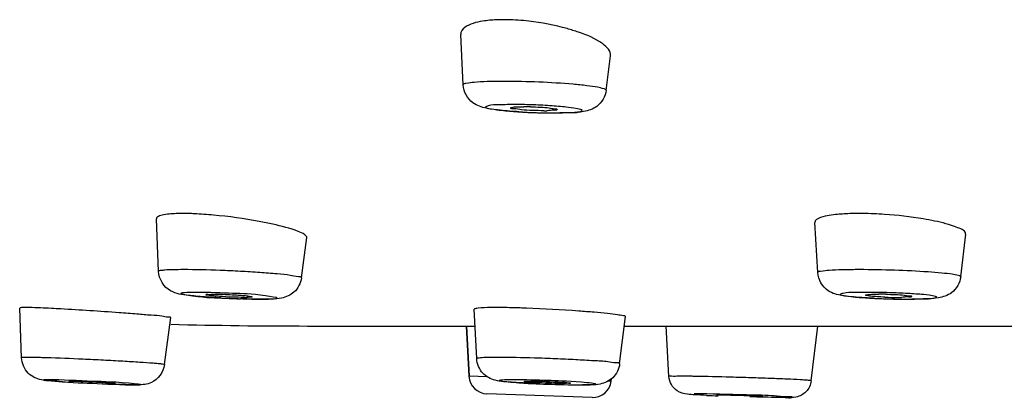
# Model space of a CAD drawing. Units: millimetres. Extents: x 0 to 2018, y 0 to 2854.
# Drawn here: x 488 to 509, y 2565 to 2573 of the extents above; entities that cross this region are included whole.
import ezdxf

# ---------------------------------------------------------------- set-up
doc = ezdxf.new("R2010")
doc.units = ezdxf.units.MM
doc.header["$LTSCALE"] = 186.012444
doc.layers.get('0').update_dxf_attribs({"linetype": 'CONTINUOUS'})
doc.layers.add('DATUM_AXIS', color=7, linetype='CONTINUOUS')

msp = doc.modelspace()

# ---------------------------------------------------------------- linework, layer by layer
at = {"color": 7, "linetype": 'Continuous'}
for p, q in [((494.11, 2566.228), (497.716, 2566.228)), ((497.528, 2566.228), (497.585, 2565.146)), ((500.931, 2566.228), (512.37, 2566.228)), ((500.236, 2564.688), (497.97, 2564.768))]:
    msp.add_line(p, q, dxfattribs=at)
at = {"color": 9, "linetype": 'Continuous'}
for p, q in [((497.979, 2565.133), (497.585, 2565.146)), ((500.647, 2565.039), (500.582, 2565.042))]:
    msp.add_line(p, q, dxfattribs=at)
at = {"color": 7, "linetype": 'Continuous'}
for centre, radius, start, end in [((498.332, 2569.253), 3.573, 89.9666, 92.5805), ((498.333, 2568.794), 4.032, 88.7828, 89.9904), ((499.475, 2583.978), 13.162, 266.443, 267.8141), ((499.496, 2584.44), 13.624, 267.7982, 268.284), ((499.475, 2583.669), 12.853, 268.2737, 269.3493), ((499.453, 2581.758), 10.941, 269.3515, 269.991), ((491.416, 2563.422), 5.23, 88.5733, 89.9696), ((505.884, 2564.762), 3.887, 93.257, 95.3713), ((505.986, 2561.733), 6.919, 89.3287, 89.9951), ((505.962, 2560.37), 8.281, 86.0462, 89.2771), ((506.409, 2559.971), 6.943, 88.7688, 89.9693), ((493.325, 2586.723), 19.92, 266.8789, 267.1659), ((493.342, 2587.052), 20.25, 267.1651, 267.4621), ((493.332, 2586.828), 20.025, 267.4616, 267.774), ((493.302, 2586.037), 19.234, 267.7728, 268.1073), ((492.746, 2570.094), 3.249, 269.9684, 270.9267), ((507.088, 2583.092), 16.286, 267.3088, 268.3487), ((506.833, 2574.171), 7.327, 267.6733, 269.9546), ((507.105, 2583.553), 16.748, 268.3383, 268.7075), ((507.087, 2582.66), 15.855, 268.7003, 269.5142), ((506.828, 2572.062), 5.218, 269.9878, 270.7309), ((507.068, 2580.499), 13.694, 269.516, 269.9939), ((507.067, 2579.129), 12.324, 269.9986, 270.2482), ((488.029, 2562.276), 4.35, 88.8351, 89.9304), ((498.173, 2554.709), 11.917, 89.3196, 89.9813), ((494.11, 2683.228), 117, 268.55632, 270), ((490.764, 2595.346), 30.378, 266.2263, 266.7303), ((497.984, 2565.167), 0.4, 183, 268), ((500.25, 2565.088), 0.4, 268, 353), ((504.476, 2605.185), 40.49, 267.4815, 267.8442)]:
    msp.add_arc(centre, radius, start, end, dxfattribs=at)
for points in [[(498.171, 2572.823), (498.074, 2572.818), (497.976, 2572.81), (497.879, 2572.794)], [(498.87, 2572.794), (498.72, 2572.811), (498.57, 2572.822), (498.419, 2572.826)], [(498.658, 2570.842), (498.525, 2570.85), (498.392, 2570.86), (498.259, 2570.874)], [(505.986, 2568.651), (505.879, 2568.651), (505.771, 2568.649), (505.663, 2568.643)], [(491.16, 2566.984), (491.016, 2567.065), (490.907, 2567.24), (490.9, 2567.405)]]:
    msp.add_open_spline(points, degree=3, dxfattribs=at)
for points, knots in [([(497.879, 2572.794), (497.81, 2572.783), (497.639, 2572.752), (497.401, 2572.629), (497.407, 2572.51)], [0, 0, 0, 0, 0.371008, 1, 1, 1, 1]), ([(499.942, 2572.557), (499.862, 2572.585), (499.512, 2572.694), (499.149, 2572.762), (498.87, 2572.794)], [0, 0, 0, 0, 0.231988, 1, 1, 1, 1]), ([(500.632, 2572.049), (500.645, 2572.15), (500.38, 2572.399), (500.125, 2572.493), (499.942, 2572.557)], [0, 0, 0, 0, 0.344613, 1, 1, 1, 1]), ([(497.962, 2570.917), (497.858, 2570.938), (497.61, 2571.017), (497.468, 2571.275), (497.461, 2571.421)], [0, 0, 0, 0, 0.419082, 1, 1, 1, 1]), ([(500.538, 2571.304), (500.522, 2571.172), (500.386, 2570.94), (500.068, 2570.838), (499.767, 2570.82), (499.566, 2570.816), (499.452, 2570.816)], [0, 0, 0, 0, 0.305486, 0.538956, 0.738045, 1, 1, 1, 1]), ([(498.259, 2570.874), (498.231, 2570.877), (498.131, 2570.889), (498.032, 2570.903), (497.962, 2570.917)], [0, 0, 0, 0, 0.280871, 1, 1, 1, 1]), ([(490.978, 2568.617), (490.96, 2568.612), (490.915, 2568.601), (490.852, 2568.569), (490.853, 2568.538)], [0, 0, 0, 0, 0.3785, 1, 1, 1, 1]), ([(491.419, 2568.651), (491.373, 2568.651), (491.226, 2568.649), (491.078, 2568.64), (490.978, 2568.617)], [0, 0, 0, 0, 0.306578, 1, 1, 1, 1]), ([(492.084, 2568.617), (491.947, 2568.629), (491.767, 2568.642), (491.588, 2568.649), (491.546, 2568.65)], [0, 0, 0, 0, 0.766946, 1, 1, 1, 1]), ([(493.361, 2568.421), (493.263, 2568.443), (492.841, 2568.528), (492.413, 2568.586), (492.084, 2568.617)], [0, 0, 0, 0, 0.232738, 1, 1, 1, 1]), ([(505.52, 2568.632), (505.397, 2568.62), (505.248, 2568.61), (505.028, 2568.514), (505.031, 2568.46)], [0, 0, 0, 0, 0.697181, 1, 1, 1, 1]), ([(507.611, 2568.489), (507.53, 2568.506), (507.173, 2568.572), (506.812, 2568.613), (506.533, 2568.632)], [0, 0, 0, 0, 0.228599, 1, 1, 1, 1]), ([(494.093, 2568.132), (494.096, 2568.157), (494.022, 2568.221), (493.79, 2568.315), (493.545, 2568.38), (493.361, 2568.421)], [0, 0, 0, 0, 0.095226, 0.295508, 1, 1, 1, 1]), ([(508.279, 2568.203), (508.288, 2568.276), (507.972, 2568.404), (507.781, 2568.454), (507.611, 2568.489)], [0, 0, 0, 0, 0.299137, 1, 1, 1, 1]), ([(505.618, 2566.883), (505.514, 2566.899), (505.257, 2566.964), (505.103, 2567.228), (505.094, 2567.379)], [0, 0, 0, 0, 0.409271, 1, 1, 1, 1]), ([(493.977, 2567.264), (493.961, 2567.15), (493.853, 2566.938), (493.509, 2566.791), (493.264, 2566.805), (493.121, 2566.805)], [0, 0, 0, 0, 0.322582, 0.600112, 1, 1, 1, 1]), ([(508.173, 2567.289), (508.157, 2567.158), (508.025, 2566.925), (507.712, 2566.825), (507.421, 2566.81), (507.23, 2566.806), (507.12, 2566.806)], [0, 0, 0, 0, 0.311396, 0.550427, 0.74177, 1, 1, 1, 1]), ([(491.701, 2566.871), (491.649, 2566.876), (491.467, 2566.895), (491.276, 2566.919), (491.16, 2566.984)], [0, 0, 0, 0, 0.279604, 1, 1, 1, 1]), ([(491.918, 2566.902), (491.917, 2566.917), (492.012, 2566.902), (492.048, 2566.914), (492.091, 2566.914)], [0, 0, 0, 0, 0.263798, 1, 1, 1, 1]), ([(492.744, 2566.844), (492.659, 2566.844), (492.481, 2566.849), (492.262, 2566.86), (492.102, 2566.874), (492.005, 2566.881), (491.958, 2566.894), (491.919, 2566.895), (491.918, 2566.902)], [0, 0, 0, 0, 0.308156, 0.643608, 0.788052, 0.900896, 0.973133, 1, 1, 1, 1]), ([(492.091, 2566.914), (492.127, 2566.914), (492.291, 2566.912), (492.454, 2566.905), (492.581, 2566.897)], [0, 0, 0, 0, 0.221567, 1, 1, 1, 1]), ([(492.581, 2566.897), (492.627, 2566.894), (492.705, 2566.887), (492.819, 2566.88), (492.869, 2566.866), (492.918, 2566.865), (492.917, 2566.856)], [0, 0, 0, 0, 0.403334, 0.722314, 0.926844, 1, 1, 1, 1]), ([(505.883, 2566.852), (505.858, 2566.854), (505.769, 2566.863), (505.681, 2566.873), (505.618, 2566.883)], [0, 0, 0, 0, 0.281545, 1, 1, 1, 1]), ([(506.12, 2566.894), (506.12, 2566.901), (506.16, 2566.903), (506.239, 2566.916), (506.342, 2566.914), (506.413, 2566.914)], [0, 0, 0, 0, 0.072872, 0.274443, 1, 1, 1, 1]), ([(506.536, 2566.85), (506.481, 2566.853), (506.385, 2566.859), (506.248, 2566.865), (506.18, 2566.882), (506.121, 2566.883), (506.12, 2566.894)], [0, 0, 0, 0, 0.390558, 0.710439, 0.921226, 1, 1, 1, 1]), ([(506.558, 2566.913), (506.628, 2566.911), (506.756, 2566.905), (506.944, 2566.9), (507.031, 2566.876), (507.122, 2566.88), (507.12, 2566.865)], [0, 0, 0, 0, 0.372485, 0.698009, 0.919735, 1, 1, 1, 1]), ([(492.24, 2566.833), (492.192, 2566.835), (492.012, 2566.846), (491.832, 2566.859), (491.701, 2566.871)], [0, 0, 0, 0, 0.271262, 1, 1, 1, 1]), ([(493.121, 2566.805), (493.087, 2566.805), (492.935, 2566.806), (492.784, 2566.81), (492.666, 2566.814)], [0, 0, 0, 0, 0.226303, 1, 1, 1, 1]), ([(492.9, 2566.85), (492.895, 2566.85), (492.861, 2566.846), (492.827, 2566.845), (492.799, 2566.845)], [0, 0, 0, 0, 0.16934, 1, 1, 1, 1]), ([(492.917, 2566.856), (492.917, 2566.855), (492.909, 2566.852), (492.904, 2566.851), (492.9, 2566.85)], [0, 0, 0, 0, 0.299197, 1, 1, 1, 1]), ([(506.324, 2566.823), (506.284, 2566.825), (506.137, 2566.833), (505.99, 2566.843), (505.883, 2566.852)], [0, 0, 0, 0, 0.270848, 1, 1, 1, 1]), ([(507.12, 2566.865), (507.117, 2566.844), (507.003, 2566.862), (506.95, 2566.846), (506.895, 2566.845)], [0, 0, 0, 0, 0.273315, 1, 1, 1, 1]), ([(487.912, 2566.618), (487.911, 2566.617), (487.91, 2566.617), (487.91, 2566.616), (487.91, 2566.616)], [0, 0, 0, 0, 0.57545, 1, 1, 1, 1]), ([(487.972, 2566.625), (487.958, 2566.624), (487.939, 2566.622), (487.917, 2566.621), (487.912, 2566.618)], [0, 0, 0, 0, 0.67593, 1, 1, 1, 1]), ([(488.034, 2566.626), (488.023, 2566.626), (488.002, 2566.625), (487.981, 2566.625), (487.972, 2566.625)], [0, 0, 0, 0, 0.541687, 1, 1, 1, 1]), ([(488.795, 2566.595), (488.728, 2566.599), (488.502, 2566.611), (488.276, 2566.622), (488.118, 2566.625)], [0, 0, 0, 0, 0.300493, 1, 1, 1, 1]), ([(490.436, 2566.484), (490.307, 2566.494), (489.761, 2566.535), (489.214, 2566.572), (488.795, 2566.595)], [0, 0, 0, 0, 0.235543, 1, 1, 1, 1]), ([(491.166, 2566.409), (491.169, 2566.426), (491.061, 2566.412), (490.96, 2566.449), (490.71, 2566.457), (490.538, 2566.476), (490.436, 2566.484)], [0, 0, 0, 0, 0.067795, 0.266094, 0.583181, 1, 1, 1, 1]), ([(497.704, 2566.595), (497.702, 2566.594), (497.7, 2566.592), (497.698, 2566.589), (497.698, 2566.588)], [0, 0, 0, 0, 0.58587, 1, 1, 1, 1]), ([(497.78, 2566.612), (497.763, 2566.61), (497.738, 2566.606), (497.712, 2566.6), (497.704, 2566.595)], [0, 0, 0, 0, 0.635391, 1, 1, 1, 1]), ([(498.177, 2566.626), (498.134, 2566.626), (498.002, 2566.624), (497.869, 2566.622), (497.78, 2566.612)], [0, 0, 0, 0, 0.318567, 1, 1, 1, 1]), ([(498.821, 2566.612), (498.776, 2566.613), (498.607, 2566.619), (498.438, 2566.623), (498.314, 2566.625)], [0, 0, 0, 0, 0.266907, 1, 1, 1, 1]), ([(500.282, 2566.523), (500.171, 2566.532), (499.684, 2566.57), (499.197, 2566.598), (498.821, 2566.612)], [0, 0, 0, 0, 0.229167, 1, 1, 1, 1]), ([(500.956, 2566.43), (500.958, 2566.445), (500.865, 2566.45), (500.765, 2566.479), (500.537, 2566.497), (500.377, 2566.514), (500.282, 2566.523)], [0, 0, 0, 0, 0.069435, 0.266594, 0.582566, 1, 1, 1, 1]), ([(488.764, 2565.033), (488.687, 2565.038), (488.558, 2565.049), (488.323, 2565.065), (488.054, 2565.192), (487.956, 2565.425), (487.952, 2565.545)], [0, 0, 0, 0, 0.217943, 0.364562, 0.662567, 1, 1, 1, 1]), ([(498.546, 2565.014), (498.414, 2565.023), (498.177, 2565.023), (497.849, 2565.19), (497.757, 2565.413), (497.752, 2565.528)], [0, 0, 0, 0, 0.380141, 0.670776, 1, 1, 1, 1]), ([(500.829, 2565.413), (500.816, 2565.303), (500.712, 2565.092), (500.386, 2564.944), (500.155, 2564.96), (500.028, 2564.96)], [0, 0, 0, 0, 0.329085, 0.626257, 1, 1, 1, 1]), ([(491.028, 2565.396), (491.006, 2565.239), (490.82, 2564.982), (490.552, 2564.96), (490.453, 2564.96)], [0, 0, 0, 0, 0.61568, 1, 1, 1, 1]), ([(488.968, 2565.039), (488.968, 2565.042), (488.989, 2565.038), (488.997, 2565.041), (489.006, 2565.041)], [0, 0, 0, 0, 0.255012, 1, 1, 1, 1]), ([(489.006, 2565.041), (489.082, 2565.041), (489.268, 2565.034), (489.51, 2565.025), (489.712, 2565.01), (489.848, 2565.009), (489.905, 2564.988), (489.968, 2565), (489.967, 2564.991)], [0, 0, 0, 0, 0.235113, 0.58135, 0.747144, 0.881689, 0.969389, 1, 1, 1, 1]), ([(490.453, 2564.96), (490.413, 2564.96), (490.182, 2564.963), (489.951, 2564.972), (489.761, 2564.981)], [0, 0, 0, 0, 0.174507, 1, 1, 1, 1]), ([(489.967, 2564.991), (489.967, 2564.987), (489.947, 2564.992), (489.939, 2564.989), (489.929, 2564.989)], [0, 0, 0, 0, 0.259193, 1, 1, 1, 1]), ([(499.107, 2564.983), (499.056, 2564.985), (498.869, 2564.993), (498.682, 2565.004), (498.546, 2565.014)], [0, 0, 0, 0, 0.273247, 1, 1, 1, 1]), ([(498.774, 2565.033), (498.773, 2565.046), (498.854, 2565.029), (498.884, 2565.041), (498.921, 2565.041)], [0, 0, 0, 0, 0.260304, 1, 1, 1, 1]), ([(499.627, 2564.989), (499.542, 2564.989), (499.361, 2564.993), (499.136, 2565.001), (498.968, 2565.013), (498.866, 2565.015), (498.818, 2565.03), (498.775, 2565.026), (498.774, 2565.033)], [0, 0, 0, 0, 0.298957, 0.63635, 0.78364, 0.899278, 0.973294, 1, 1, 1, 1]), ([(498.921, 2565.041), (499.006, 2565.041), (499.187, 2565.037), (499.413, 2565.029), (499.58, 2565.017), (499.684, 2565.014), (499.729, 2565), (499.774, 2565.004), (499.773, 2564.996)], [0, 0, 0, 0, 0.299878, 0.638083, 0.785446, 0.90083, 0.97423, 1, 1, 1, 1]), ([(499.773, 2564.996), (499.772, 2564.983), (499.696, 2565.001), (499.663, 2564.989), (499.627, 2564.989)], [0, 0, 0, 0, 0.264468, 1, 1, 1, 1]), ([(502.697, 2564.734), (502.614, 2564.738), (502.477, 2564.746), (502.265, 2564.754), (502.013, 2564.816), (501.898, 2565.02), (501.891, 2565.139)], [0, 0, 0, 0, 0.249349, 0.411075, 0.642077, 1, 1, 1, 1]), ([(504.953, 2565.047), (504.943, 2564.961), (504.865, 2564.795), (504.636, 2564.679), (504.478, 2564.688), (504.404, 2564.688)], [0, 0, 0, 0, 0.357079, 0.693692, 1, 1, 1, 1]), ([(502.911, 2564.743), (502.911, 2564.749), (502.947, 2564.739), (502.962, 2564.745), (502.978, 2564.745)], [0, 0, 0, 0, 0.258852, 1, 1, 1, 1]), ([(502.978, 2564.745), (503.059, 2564.745), (503.246, 2564.741), (503.486, 2564.736), (503.676, 2564.725), (503.803, 2564.728), (503.854, 2564.709), (503.912, 2564.721), (503.911, 2564.713)], [0, 0, 0, 0, 0.259336, 0.60333, 0.762369, 0.889663, 0.971796, 1, 1, 1, 1]), ([(504.404, 2564.688), (504.355, 2564.688), (504.097, 2564.69), (503.838, 2564.696), (503.629, 2564.702)], [0, 0, 0, 0, 0.188777, 1, 1, 1, 1]), ([(503.911, 2564.713), (503.91, 2564.707), (503.876, 2564.717), (503.86, 2564.711), (503.844, 2564.711)], [0, 0, 0, 0, 0.26116, 1, 1, 1, 1])]:
    msp.add_open_spline(points, degree=3, knots=knots, dxfattribs=at)
at = {"color": 9, "linetype": 'Continuous'}
for points, knots in [([(498.334, 2571.498), (498.214, 2571.498), (498.007, 2571.495), (497.717, 2571.483), (497.577, 2571.461), (497.46, 2571.443), (497.461, 2571.421)], [0, 0, 0, 0, 0.40705, 0.723352, 0.924195, 1, 1, 1, 1]), ([(500.538, 2571.304), (500.541, 2571.323), (500.45, 2571.349), (500.334, 2571.376), (500.098, 2571.409), (499.685, 2571.45), (499.083, 2571.486), (498.587, 2571.498), (498.334, 2571.498)], [0, 0, 0, 0, 0.024981, 0.090115, 0.193383, 0.328602, 0.65935, 1, 1, 1, 1]), ([(498.532, 2571), (498.424, 2571), (498.235, 2570.985), (498.064, 2571.002), (497.901, 2570.934), (498.13, 2570.893), (498.301, 2570.871), (498.662, 2570.841), (499.034, 2570.823), (499.302, 2570.818), (499.433, 2570.818)], [0, 0, 0, 0, 0.154945, 0.25406, 0.284823, 0.335697, 0.453117, 0.620397, 0.812385, 1, 1, 1, 1]), ([(499.433, 2570.818), (499.541, 2570.818), (499.73, 2570.833), (499.9, 2570.816), (500.064, 2570.884), (499.834, 2570.925), (499.664, 2570.947), (499.303, 2570.977), (498.931, 2570.994), (498.663, 2571), (498.532, 2571)], [0, 0, 0, 0, 0.154945, 0.25406, 0.284823, 0.335697, 0.453117, 0.620397, 0.812385, 1, 1, 1, 1]), ([(491.432, 2567.442), (491.358, 2567.442), (491.23, 2567.44), (491.052, 2567.436), (490.97, 2567.423), (490.9, 2567.417), (490.9, 2567.405)], [0, 0, 0, 0, 0.419177, 0.734128, 0.929113, 1, 1, 1, 1]), ([(493.977, 2567.264), (493.979, 2567.285), (493.852, 2567.292), (493.719, 2567.329), (493.418, 2567.351), (493.068, 2567.382), (492.656, 2567.406), (492.107, 2567.431), (491.696, 2567.442), (491.432, 2567.442)], [0, 0, 0, 0, 0.025362, 0.096696, 0.209121, 0.353633, 0.518539, 0.690402, 1, 1, 1, 1]), ([(505.995, 2567.442), (505.872, 2567.442), (505.659, 2567.438), (505.357, 2567.433), (505.218, 2567.407), (505.093, 2567.401), (505.094, 2567.379)], [0, 0, 0, 0, 0.407617, 0.725181, 0.926705, 1, 1, 1, 1]), ([(508.173, 2567.289), (508.174, 2567.307), (508.081, 2567.323), (507.972, 2567.348), (507.737, 2567.371), (507.332, 2567.405), (506.737, 2567.432), (506.246, 2567.442), (505.995, 2567.442)], [0, 0, 0, 0, 0.02374, 0.088262, 0.190983, 0.325757, 0.656621, 1, 1, 1, 1]), ([(491.737, 2566.952), (491.618, 2566.952), (491.199, 2566.948), (491.885, 2566.834), (492.313, 2566.835), (492.846, 2566.807), (493.098, 2566.807)], [0, 0, 0, 0, 0.171804, 0.294572, 0.637068, 1, 1, 1, 1]), ([(493.098, 2566.807), (493.218, 2566.807), (493.636, 2566.811), (492.95, 2566.924), (492.522, 2566.924), (491.989, 2566.952), (491.737, 2566.952)], [0, 0, 0, 0, 0.171804, 0.294572, 0.637068, 1, 1, 1, 1]), ([(506.188, 2566.952), (506.078, 2566.952), (505.882, 2566.941), (505.716, 2566.952), (505.537, 2566.903), (505.758, 2566.864), (505.924, 2566.85), (506.281, 2566.824), (506.652, 2566.811), (506.92, 2566.807), (507.052, 2566.807)], [0, 0, 0, 0, 0.157563, 0.260028, 0.293234, 0.339647, 0.453831, 0.619289, 0.81105, 1, 1, 1, 1]), ([(507.052, 2566.807), (507.162, 2566.807), (507.358, 2566.817), (507.524, 2566.807), (507.703, 2566.856), (507.482, 2566.895), (507.316, 2566.909), (506.959, 2566.935), (506.588, 2566.948), (506.32, 2566.952), (506.188, 2566.952)], [0, 0, 0, 0, 0.157563, 0.260028, 0.293234, 0.339647, 0.453831, 0.619289, 0.81105, 1, 1, 1, 1]), ([(488.069, 2565.551), (488.04, 2565.551), (488.015, 2565.542), (487.951, 2565.555), (487.952, 2565.545)], [0, 0, 0, 0, 0.744445, 1, 1, 1, 1]), ([(488.485, 2565.543), (488.442, 2565.544), (488.303, 2565.548), (488.165, 2565.551), (488.069, 2565.551)], [0, 0, 0, 0, 0.309044, 1, 1, 1, 1]), ([(491.028, 2565.396), (491.029, 2565.401), (490.995, 2565.4), (490.962, 2565.411), (490.879, 2565.416), (490.727, 2565.43), (490.472, 2565.447), (490.115, 2565.469), (489.706, 2565.491), (489.157, 2565.518), (488.748, 2565.535), (488.485, 2565.543)], [0, 0, 0, 0, 0.006257, 0.024518, 0.054594, 0.095831, 0.208345, 0.352971, 0.517995, 0.690056, 1, 1, 1, 1]), ([(498.203, 2565.551), (498.139, 2565.551), (498.031, 2565.549), (497.879, 2565.549), (497.812, 2565.536), (497.751, 2565.538), (497.752, 2565.528)], [0, 0, 0, 0, 0.422866, 0.738254, 0.932037, 1, 1, 1, 1]), ([(500.829, 2565.413), (500.832, 2565.436), (500.692, 2565.426), (500.555, 2565.468), (500.235, 2565.478), (499.869, 2565.504), (499.44, 2565.522), (498.881, 2565.542), (498.466, 2565.551), (498.203, 2565.551)], [0, 0, 0, 0, 0.025492, 0.098844, 0.214158, 0.36153, 0.528279, 0.699975, 1, 1, 1, 1]), ([(488.507, 2565.069), (488.48, 2565.069), (488.381, 2565.067), (488.976, 2565.002), (489.384, 2565.007), (490.108, 2564.96), (490.429, 2564.96)], [0, 0, 0, 0, 0.038144, 0.076465, 0.538398, 1, 1, 1, 1]), ([(490.429, 2564.96), (490.456, 2564.96), (490.554, 2564.963), (489.959, 2565.028), (489.552, 2565.023), (488.827, 2565.069), (488.507, 2565.069)], [0, 0, 0, 0, 0.038144, 0.076465, 0.538398, 1, 1, 1, 1]), ([(498.538, 2565.069), (498.436, 2565.069), (498.05, 2565.059), (498.808, 2564.988), (499.224, 2564.979), (499.764, 2564.96), (500.009, 2564.96)], [0, 0, 0, 0, 0.146605, 0.293692, 0.646967, 1, 1, 1, 1]), ([(500.009, 2564.96), (500.111, 2564.96), (500.497, 2564.971), (499.739, 2565.042), (499.323, 2565.051), (498.783, 2565.069), (498.538, 2565.069)], [0, 0, 0, 0, 0.146605, 0.293692, 0.646967, 1, 1, 1, 1]), ([(502.096, 2565.146), (502.045, 2565.146), (502.003, 2565.127), (501.89, 2565.157), (501.891, 2565.139)], [0, 0, 0, 0, 0.744903, 1, 1, 1, 1]), ([(502.438, 2565.143), (502.405, 2565.144), (502.291, 2565.145), (502.177, 2565.146), (502.096, 2565.146)], [0, 0, 0, 0, 0.288359, 1, 1, 1, 1]), ([(504.953, 2565.047), (504.954, 2565.052), (504.921, 2565.049), (504.888, 2565.059), (504.807, 2565.062), (504.657, 2565.073), (504.406, 2565.084), (504.054, 2565.099), (503.65, 2565.113), (503.106, 2565.129), (502.7, 2565.139), (502.438, 2565.143)], [0, 0, 0, 0, 0.006163, 0.024342, 0.054218, 0.095218, 0.20718, 0.351275, 0.515957, 0.688068, 1, 1, 1, 1]), ([(504.392, 2564.688), (504.439, 2564.688), (504.486, 2564.669), (504.553, 2564.7), (504.315, 2564.7), (504.14, 2564.732), (503.338, 2564.745), (502.807, 2564.768), (502.43, 2564.768)], [0, 0, 0, 0, 0.062834, 0.066446, 0.082537, 0.236201, 0.501041, 1, 1, 1, 1])]:
    msp.add_open_spline(points, degree=3, knots=knots, dxfattribs=at)
at = {"layer": 'DATUM_AXIS', "color": 7, "linetype": 'Continuous'}
for p, q in [((497.461, 2571.421), (497.407, 2572.508)), ((500.538, 2571.304), (500.633, 2572.051)), ((490.9, 2567.405), (490.853, 2568.536)), ((505.094, 2567.379), (505.031, 2568.459)), ((508.173, 2567.289), (508.28, 2568.204)), ((493.977, 2567.264), (494.093, 2568.134)), ((487.952, 2565.545), (487.91, 2566.615)), ((497.752, 2565.528), (497.698, 2566.588)), ((491.028, 2565.396), (491.166, 2566.409)), ((500.829, 2565.413), (500.956, 2566.43)), ((497.585, 2565.146), (497.528, 2566.228)), ((501.891, 2565.139), (501.829, 2566.229)), ((504.953, 2565.047), (505.093, 2566.227)), ((500.647, 2565.039), (500.653, 2565.09))]:
    msp.add_line(p, q, dxfattribs=at)
for centre, radius, start, end in [((498.762, 2565.445), 5.507, 88.4548, 89.959), ((499.2, 2574.938), 4.073, 269.9837, 270.9248)]:
    msp.add_arc(centre, radius, start, end, dxfattribs=at)
for points, knots in [([(498.483, 2570.928), (498.482, 2570.935), (498.52, 2570.941), (498.599, 2570.952), (498.697, 2570.952), (498.766, 2570.952)], [0, 0, 0, 0, 0.07548, 0.276422, 1, 1, 1, 1]), ([(499.199, 2570.865), (499.117, 2570.865), (498.96, 2570.871), (498.727, 2570.877), (498.603, 2570.91), (498.484, 2570.905), (498.483, 2570.928)], [0, 0, 0, 0, 0.338833, 0.668405, 0.90783, 1, 1, 1, 1]), ([(498.911, 2570.95), (498.982, 2570.949), (499.112, 2570.942), (499.302, 2570.932), (499.393, 2570.909), (499.484, 2570.905), (499.482, 2570.89)], [0, 0, 0, 0, 0.370235, 0.695689, 0.918204, 1, 1, 1, 1]), ([(499.482, 2570.89), (499.479, 2570.87), (499.371, 2570.881), (499.318, 2570.867), (499.265, 2570.866)], [0, 0, 0, 0, 0.276577, 1, 1, 1, 1])]:
    msp.add_open_spline(points, degree=3, knots=knots, dxfattribs=at)

doc.saveas('drawing.dxf')
